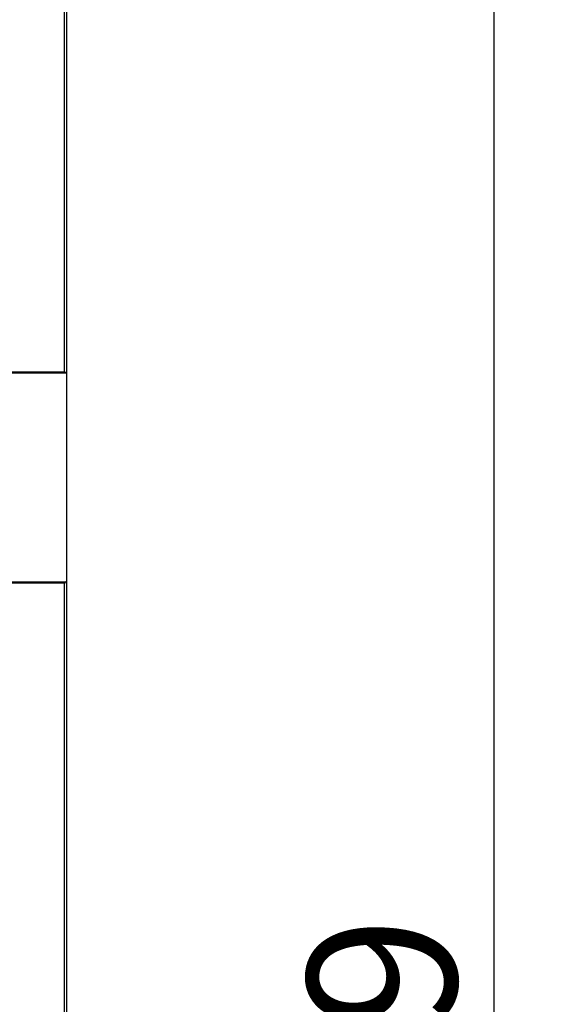
# Model space of a CAD drawing. Units: millimetres. Extents: x -69 to 33, y -25 to 46.
# Drawn here: x 22 to 33, y 0 to 20 of the extents above; entities that cross this region are included whole.
import ezdxf

# ---------------------------------------------------------------- set-up
doc = ezdxf.new("R2010")
doc.units = ezdxf.units.MM
doc.header["$LTSCALE"] = 16.335
doc.layers.get('0').update_dxf_attribs({"linetype": 'CONTINUOUS'})
for name, color, linetype in [('DRAFT', 7, 'CONTINUOUS'), ('RACCORDO', 7, 'CONTINUOUS'), ('SMUSSO', 7, 'CONTINUOUS')]:
    doc.layers.add(name, color=color, linetype=linetype)
doc.styles.get("Standard").update_dxf_attribs({"font": 'txt', "width": 0.8})
doc.dimstyles.new('DIMSTYLE_1', dxfattribs={"dimtxt": 3, "dimasz": 3, "dimexe": 1.5, "dimexo": 0.5, "dimgap": 0.75, "dimtad": 1, "dimtxsty": 'STANDARD', "dimblk": '_FILLED', "dimblk1": '_FILLED', "dimblk2": '_FILLED', "dimcen": 0.09, "dimadec": 0, "dimazin": 0, "dimtfac": 1, "dimtofl": 0, "dimtmove": 0, "dimatfit": 3, "dimldrblk": '_FILLED', "dimfxl": 1, "dimtolj": 1, "dimarcsym": 0})

# ---------------------------------------------------------------- blocks, each defined once
blk = doc.blocks.new('_FILLED')
at = {"color": 0, "linetype": 'BYBLOCK'}
blk.add_solid([(0, 0), (-1, 0.3167), (-1, -0.3167)], dxfattribs=at)
blk = doc.blocks.new('*D0')
at = {"color": 7, "linetype": 'CONTINUOUS'}
for p, q in [((21.798, 24.431), (32.65, 24.431)), ((31.15, 24.431), (31.15, -0.068)), ((31.15, -24.566), (31.15, -0.068)), ((21.798, -24.566), (32.65, -24.566))]:
    blk.add_line(p, q, dxfattribs=at)
at = {"color": 7, "linetype": 'CONTINUOUS', "xscale": 3, "yscale": 3, "zscale": 3}
for p, rotation in [((31.15, 24.431), 90), ((31.15, -24.566), 270)]:
    blk.add_blockref('_FILLED', p, dxfattribs=dict(at, rotation=rotation))
at = {"color": 7, "linetype": 'CONTINUOUS', "insert": (27.4, -0.068), "char_height": 3, "width": 7.07143, "attachment_point": 2, "rotation": 90, "line_spacing_factor": 0.9}
blk.add_mtext('49', dxfattribs=at)

msp = doc.modelspace()

# ---------------------------------------------------------------- linework, layer by layer
at = {"color": 7, "linetype": 'CONTINUOUS'}
msp.add_line((22.55, 13.15), (22.55, 8.915), dxfattribs=at)
at = {"layer": 'DRAFT', "color": 7, "linetype": 'CONTINUOUS'}
for p, q in [((22.506, 13.158), (22.506, 22.201)), ((22.55, 22.332), (22.55, 13.15)), ((22.532, 13.132), (21.2, 13.132)), ((22.506, 13.158), (22.532, 13.132)), ((22.532, 13.132), (22.55, 13.15)), ((21.2, 8.932), (22.532, 8.932)), ((22.532, 8.932), (22.506, 8.906)), ((22.55, 8.915), (22.532, 8.932)), ((22.55, 8.915), (22.55, -9.05)), ((22.506, -9.042), (22.506, 8.906))]:
    msp.add_line(p, q, dxfattribs=at)
at = {"layer": 'RACCORDO', "color": 7, "linetype": 'CONTINUOUS'}
msp.add_line((22.55, 13.15), (22.55, 8.915), dxfattribs=at)
at = {"layer": 'SMUSSO', "color": 7, "linetype": 'CONTINUOUS'}
for p, q in [((21.117, 13.158), (22.506, 13.158)), ((22.506, 8.906), (21.096, 8.906))]:
    msp.add_line(p, q, dxfattribs=at)

# ---------------------------------------------------------------- dimensions: what is measured, and where the dimension line sits
at = {"color": 7, "linetype": 'CONTINUOUS'}
dim = msp.add_linear_dim(base=(31.15, -24.566), p1=(21.298, 24.431), p2=(21.298, -24.566), angle=270, dimstyle='DIMSTYLE_1', dxfattribs=at)
dim.commit()
dim.dimension.update_dxf_attribs({"geometry": '*D0', "text_midpoint": (31.15, -0.496), "dimtype": 160})

doc.saveas('drawing.dxf')
